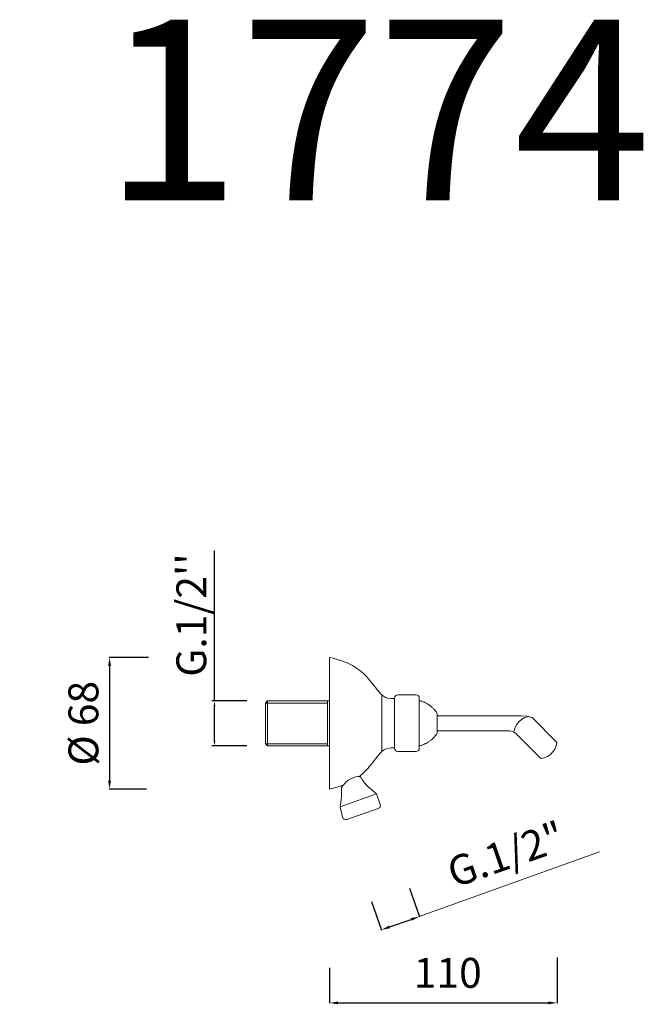
# Model space of a CAD drawing. Units: millimetres. Extents: x 4860 to 5152, y 2968 to 3429.
import ezdxf

# ---------------------------------------------------------------- set-up
doc = ezdxf.new("R2010")
doc.units = ezdxf.units.MM
doc.header["$MEASUREMENT"] = 0
doc.layers.get('Defpoints').update_dxf_attribs({"lineweight": 15})
for name, color, linetype, lineweight in [('idraulica', 63, 'Continuous', 13), ('Livello 1', 7, 'Continuous', 15), ('QUOTE', 6, 'Continuous', 13)]:
    doc.layers.add(name, color=color, linetype=linetype, lineweight=lineweight)
doc.styles.get("Standard").update_dxf_attribs({"font": 'ARIALUNI.TTF'})
doc.dimstyles.new('ISO-25', dxfattribs={"dimtxt": 2.5, "dimasz": 2.5, "dimexe": 1.25, "dimexo": 0.625, "dimgap": 3.5, "dimtad": 1, "dimtxsty": 'Standard', "dimcen": 2.5, "dimadec": 0, "dimazin": 0, "dimtfac": 1, "dimtmove": 0, "dimatfit": 3, "dimfxl": 1, "dimarcsym": 0})
doc.dimstyles.get("Standard").update_dxf_attribs({"dimtxt": 0.18, "dimasz": 0.18, "dimexe": 0.18, "dimexo": 0.0625, "dimgap": 0.09, "dimtad": 0, "dimtih": 1, "dimtoh": 1, "dimdec": 4, "dimzin": 0, "dimdsep": 46, "dimtxsty": 'Standard', "dimcen": 0.09, "dimadec": 0, "dimazin": 0, "dimtfac": 1, "dimtdec": 4, "dimtofl": 0, "dimtmove": 0, "dimatfit": 3, "dimfxl": 1, "dimtolj": 1, "dimtzin": 0, "dimarcsym": 0})

# ---------------------------------------------------------------- blocks, each defined once
blk = doc.blocks.new('*D22')
at = {"layer": 'Defpoints', "color": 0, "transparency": 16777216}
for p in [(4967.11, 3110), (4951.42, 3088.94), (4967.11, 3088.94)]:
    blk.add_point(p, dxfattribs=at)
at = {"layer": 'QUOTE', "color": 0, "lineweight": -2, "transparency": 16777216}
for p, q in [((4951.42, 3110), (4951.42, 3180.42)), ((4966.48, 3110), (4950.17, 3110)), ((4951.42, 3091.44), (4951.42, 3107.5)), ((4966.48, 3088.94), (4950.17, 3088.94))]:
    blk.add_line(p, q, dxfattribs=at)
at = {"layer": 'QUOTE', "color": 0, "transparency": 16777216}
for points in [[(4951.01, 3107.5), (4951.84, 3107.5), (4951.42, 3110)], [(4951.01, 3091.44), (4951.84, 3091.44), (4951.42, 3088.94)]]:
    blk.add_solid(points, dxfattribs=at)
at = {"layer": 'QUOTE', "color": 0, "transparency": 16777216, "insert": (4940.57, 3150.22), "char_height": 2.5, "attachment_point": 5, "rotation": 90}
blk.add_mtext("{\\H5.6x;G.1/2''}", dxfattribs=at)
blk = doc.blocks.new('*D23')
at = {"layer": 'Defpoints', "color": 0, "transparency": 16777216}
for p in [(4930.51, 3130.38), (4902.28, 3068.73), (4929.61, 3068.73)]:
    blk.add_point(p, dxfattribs=at)
at = {"layer": 'QUOTE', "color": 0, "lineweight": -2, "transparency": 16777216}
for p, q in [((4920.51, 3130.38), (4902.1, 3130.38)), ((4902.28, 3126.38), (4902.28, 3072.73)), ((4919.61, 3068.73), (4902.1, 3068.73))]:
    blk.add_line(p, q, dxfattribs=at)
at = {"layer": 'QUOTE', "color": 0, "transparency": 16777216}
for points in [[(4901.61, 3126.38), (4902.94, 3126.38), (4902.28, 3130.38)], [(4901.61, 3072.73), (4902.94, 3072.73), (4902.28, 3068.73)]]:
    blk.add_solid(points, dxfattribs=at)
at = {"layer": 'QUOTE', "color": 0, "transparency": 16777216, "insert": (4890.05, 3099.55), "char_height": 20, "attachment_point": 5, "rotation": 90}
blk.add_mtext('\\A1;{\\H0.7x;%%C 68}', dxfattribs=at)
blk = doc.blocks.new('*D24')
at = {"layer": 'Defpoints', "color": 0, "transparency": 16777216}
for p in [(5111.76, 2999.9), (5005.29, 2995), (5111.76, 2968.64)]:
    blk.add_point(p, dxfattribs=at)
at = {"layer": 'QUOTE', "color": 0, "lineweight": -2, "transparency": 16777216}
for p, q in [((5111.76, 2989.9), (5111.76, 2968.46)), ((5005.29, 2985), (5005.29, 2968.46)), ((5009.29, 2968.64), (5107.76, 2968.64))]:
    blk.add_line(p, q, dxfattribs=at)
at = {"layer": 'QUOTE', "color": 0, "transparency": 16777216}
for points in [[(5009.29, 2969.3), (5009.29, 2967.97), (5005.29, 2968.64)], [(5107.76, 2969.3), (5107.76, 2967.97), (5111.76, 2968.64)]]:
    blk.add_solid(points, dxfattribs=at)
at = {"layer": 'QUOTE', "color": 0, "transparency": 16777216, "insert": (5060.63, 2982.7), "char_height": 20, "attachment_point": 5}
blk.add_mtext('\\A1;{\\H0.7x;110}', dxfattribs=at)
blk = doc.blocks.new('*D25')
at = {"layer": 'Defpoints', "color": 0, "transparency": 16777216}
for p in [(5039.4, 3031.75), (5021.7, 3025.59), (5047.3, 3009.04)]:
    blk.add_point(p, dxfattribs=at)
at = {"layer": 'QUOTE', "color": 0, "lineweight": -2, "transparency": 16777216}
for p, q in [((5042.68, 3022.31), (5047.36, 3008.87)), ((5024.98, 3016.15), (5029.66, 3002.71)), ((5033.38, 3004.19), (5043.52, 3007.72))]:
    blk.add_line(p, q, dxfattribs=at)
at = {"layer": 'QUOTE', "color": 0, "transparency": 16777216}
for points in [[(5043.3, 3008.35), (5043.74, 3007.09), (5047.3, 3009.04)], [(5033.16, 3004.82), (5033.6, 3003.56), (5029.6, 3002.88)]]:
    blk.add_solid(points, dxfattribs=at)
at = {"layer": 'QUOTE', "color": 0, "transparency": 16777216, "insert": (5087.84, 3038.22), "char_height": 20, "attachment_point": 5, "rotation": 19.1866}
blk.add_mtext('\\A1;{\\H0.7x;G.1/2"}', dxfattribs=at)

msp = doc.modelspace()

# ---------------------------------------------------------------- linework, layer by layer
at = {"layer": 'idraulica'}
for points in [[(4976.253, 3109.996), (4975.235, 3108.978)], [(4975.235, 3108.978), (5004.273, 3108.978)], [(4975.235, 3108.978), (4975.235, 3089.958)], [(4976.253, 3088.939), (4976.253, 3109.996)], [(5005.293, 3109.996), (4976.253, 3109.996)], [(5004.273, 3088.939), (5004.273, 3109.996)], [(4975.235, 3089.958), (5004.273, 3089.958)], [(4976.253, 3088.939), (4975.235, 3089.958)], [(5005.293, 3088.939), (4976.253, 3088.939)]]:
    msp.add_lwpolyline(points, dxfattribs=at)
at = {"layer": 'Livello 1'}
for p, q in [((5005.293, 3130.379), (5005.293, 3068.726)), ((5029.703, 3112.86), (5029.703, 3086.246)), ((5047.297, 3110.171), (5047.297, 3088.935)), ((5055.727, 3104.173), (5055.727, 3094.933)), ((5010.183, 3060.468), (5027.329, 3066.434)), ((5027.329, 3066.434), (5029.023, 3061.567)), ((5010.183, 3060.468), (5011.415, 3055.579)), ((5013.363, 3054.53), (5028.099, 3059.657))]:
    msp.add_line(p, q, dxfattribs=at)
msp.add_lwpolyline([(5037.178, 3112.794), (5045.797, 3112.794, -0.4142136), (5047.297, 3111.294), (5047.297, 3087.812, -0.4142136), (5045.797, 3086.312), (5037.178, 3086.312, -0.4142136), (5035.678, 3087.812), (5035.678, 3111.294, -0.4142136)], format="xyb", close=True, dxfattribs=at)
for points in [[(5055.727, 3103.042), (5094.951, 3103.042)], [(5098.441, 3102.702), (5096.739, 3102.191), (5095.207, 3101.34), (5093.845, 3100.149), (5092.739, 3098.787), (5091.973, 3097.17), (5091.547, 3095.468)], [(5100.143, 3102.191), (5097.59, 3102.872), (5094.866, 3103.042)], [(5111.718, 3090.616), (5100.143, 3102.191)], [(5055.727, 3096.063), (5089.504, 3096.063)], [(5092.313, 3094.872), (5091.462, 3095.468), (5090.526, 3095.893), (5089.504, 3096.063)], [(5092.313, 3094.872), (5104.143, 3083.041)], [(5104.143, 3083.041), (5105.761, 3083.382), (5107.292, 3083.977), (5108.655, 3084.914), (5109.846, 3086.105), (5110.697, 3087.467), (5111.378, 3088.999), (5111.718, 3090.616)]]:
    msp.add_lwpolyline(points, dxfattribs=at)
for centre, start, end in [((5027.606, 3061.074), 289.18657, 19.18657), ((5012.87, 3055.946), 194.15164, 289.18657)]:
    msp.add_arc(centre, 1.5, start, end, dxfattribs=at)
for points, degree in [([(5035.381, 3111.085), (5031.117, 3110.843), (5027.738, 3114.944), (5021.865, 3122.742), (5015.349, 3127.324), (5009.959, 3129.254), (5005.293, 3130.379)], 3), ([(5055.727, 3104.173), (5052.476, 3108.912), (5047.297, 3110.171)], 2), ([(5055.727, 3094.933), (5052.476, 3090.193), (5047.297, 3088.935)], 2), ([(5011.679, 3070.58), (5009.981, 3069.96), (5007.958, 3069.369), (5005.293, 3068.726)], 3), ([(5010.897, 3069.443), (5012.683, 3072.299), (5016.051, 3074.032), (5018.041, 3074.644), (5019.674, 3074.695)], 3), ([(5019.674, 3074.695), (5020.746, 3072.758), (5022.277, 3070.565), (5025.645, 3067.964), (5027.329, 3066.434)], 3), ([(5010.897, 3069.443), (5011.101, 3066.638), (5010.693, 3063.476), (5010.183, 3060.468)], 3)]:
    msp.add_open_spline(points, degree=degree, dxfattribs=at)
msp.add_open_spline([(5035.381, 3088.021), (5031.117, 3088.262), (5027.738, 3084.162), (5023.044, 3077.928), (5020.097, 3075.342), (5019.232, 3074.674)], degree=3, knots=[0, 0, 0, 0, 1, 2, 2.3980464, 2.3980464, 2.3980464, 2.3980464], dxfattribs=at)
at = {"layer": 'QUOTE'}
msp.add_line((5047.302, 3009.037), (5131.599, 3039.43), dxfattribs=at)

# ---------------------------------------------------------------- texts
at = {"layer": 'QUOTE', "insert": (5027.571, 3386.627), "char_height": 84.6377, "attachment_point": 5}
msp.add_mtext('\\A1;1774', dxfattribs=at)

# ---------------------------------------------------------------- dimensions: what is measured, and where the dimension line sits
at = {"layer": 'QUOTE'}
dim = msp.add_linear_dim(base=(4951.425, 3088.939), p1=(4967.109, 3109.996), p2=(4967.109, 3088.939), angle=90, text="{\\H5.6x;G.1/2''}", dimstyle='ISO-25', dxfattribs=at)
dim.commit()
dim.dimension.update_dxf_attribs({"geometry": '*D22', "text_midpoint": (4951.425, 3150.222), "dimtype": 160})
for base, p1, p2, angle, text, picture, middle, dimtype in [((4902.278, 3068.726), (4930.513, 3130.379), (4929.609, 3068.726), 90, '{\\H0.7x;%%C 68}', '*D23', (4890.048, 3099.553), 160), ((5047.302, 3009.037), (5021.698, 3025.593), (5039.398, 3031.752), 19.18657, '{\\H0.7x;G.1/2"}', '*D25', (5087.837, 3038.218), 161)]:
    dim = msp.add_linear_dim(base=base, p1=p1, p2=p2, angle=angle, text=text, dimstyle='Standard', override={"dimtxt": 20, "dimasz": 4, "dimexo": 10, "dimgap": 1, "dimtad": 1, "dimtih": 0, "dimtoh": 0, "dimdec": 0, "dimtdec": 0, "dimtmove": 2}, dxfattribs=at)
    dim.commit()
    dim.dimension.update_dxf_attribs({"geometry": picture, "text_midpoint": middle, "dimtype": dimtype})
dim = msp.add_linear_dim(base=(5111.757, 2968.638), p1=(5005.293, 2995.004), p2=(5111.757, 2999.901), text='{\\H0.7x;110}', dimstyle='Standard', override={"dimtxt": 20, "dimasz": 4, "dimexo": 10, "dimgap": 1, "dimtad": 1, "dimtih": 0, "dimtoh": 0, "dimdec": 0, "dimtdec": 0, "dimtmove": 2}, dxfattribs=at)
dim.commit()
dim.dimension.update_dxf_attribs({"geometry": '*D24', "text_midpoint": (5060.627, 2982.7), "dimtype": 160})

doc.saveas('drawing.dxf')
